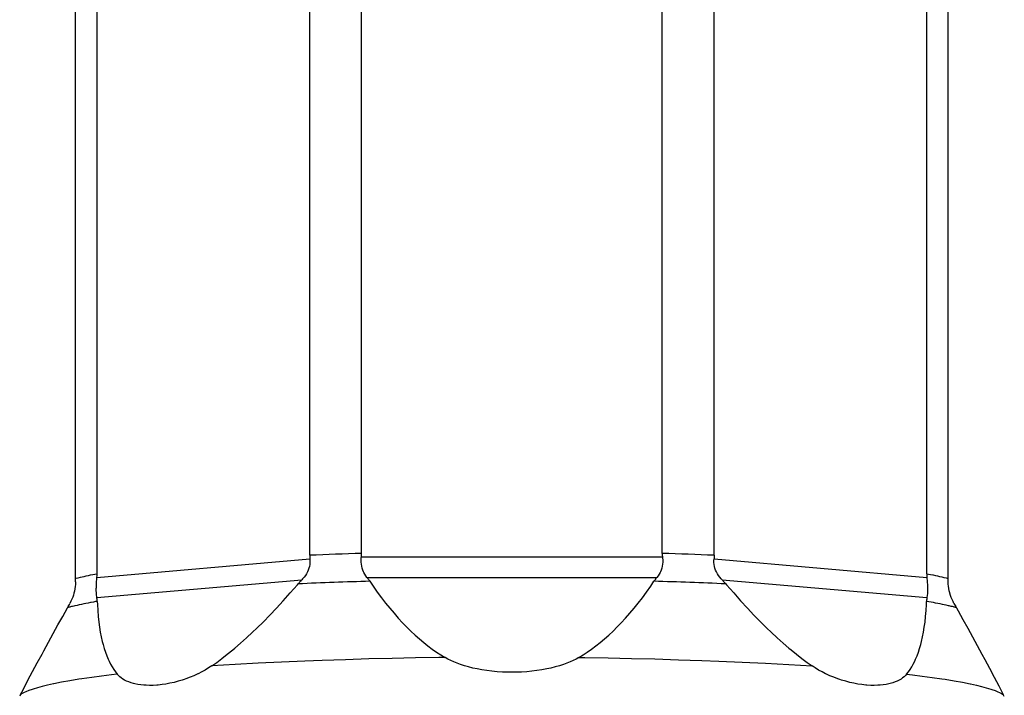
# Model space of a CAD drawing. Units: millimetres. Extents: x 0 to 840, y 0 to 1188.
# Drawn here: x 440 to 452, y 429 to 437 of the extents above; entities that cross this region are included whole.
import ezdxf

# ---------------------------------------------------------------- set-up
doc = ezdxf.new("R2010")
doc.units = ezdxf.units.MM
doc.header["$LTSCALE"] = 50.8
doc.layers.add('MODEL', color=7, linetype='Continuous')

msp = doc.modelspace()

# ---------------------------------------------------------------- linework, layer by layer
at = {"layer": 'MODEL', "linetype": 'Continuous'}
for p, q in [((444.423, 431.062), (444.423, 440.174)), ((448.006, 431.062), (448.006, 440.174)), ((443.804, 431.04), (443.804, 440.151)), ((448.624, 431.04), (448.624, 440.151)), ((441.27, 430.818), (441.27, 439.931)), ((451.158, 430.818), (451.158, 439.931)), ((441.014, 430.724), (441.014, 439.918)), ((451.415, 430.724), (451.415, 439.918)), ((444.417, 430.983), (444.419, 431.008)), ((444.419, 431.008), (444.42, 431.021)), ((444.42, 431.021), (448.009, 431.021)), ((448.009, 431.021), (448.01, 431.008)), ((448.01, 431.008), (448.012, 430.983)), ((441.269, 430.777), (443.806, 430.998)), ((443.8, 430.906), (443.794, 430.886)), ((443.804, 430.929), (443.8, 430.906)), ((443.806, 430.953), (443.804, 430.929)), ((443.806, 430.998), (443.807, 430.976)), ((443.807, 430.976), (443.806, 430.953)), ((444.418, 430.957), (444.417, 430.983)), ((444.42, 430.933), (444.418, 430.957)), ((444.424, 430.909), (444.42, 430.933)), ((444.429, 430.886), (444.424, 430.909)), ((448.005, 430.909), (448, 430.886)), ((448.009, 430.933), (448.005, 430.909)), ((448.011, 430.957), (448.009, 430.933)), ((448.012, 430.983), (448.011, 430.957)), ((448.621, 430.976), (448.623, 430.998)), ((448.622, 430.953), (448.621, 430.976)), ((448.625, 430.929), (448.622, 430.953)), ((448.623, 430.998), (451.16, 430.777)), ((448.629, 430.906), (448.625, 430.929)), ((448.634, 430.886), (448.629, 430.906)), ((441.02, 430.766), (441.046, 430.773)), ((441.046, 430.773), (441.071, 430.779)), ((441.071, 430.779), (441.091, 430.783)), ((441.091, 430.783), (441.116, 430.788)), ((441.116, 430.788), (441.142, 430.794)), ((441.142, 430.794), (441.167, 430.799)), ((441.167, 430.799), (441.193, 430.805)), ((441.193, 430.805), (441.219, 430.809)), ((441.219, 430.809), (441.245, 430.814)), ((441.245, 430.814), (441.27, 430.818)), ((441.267, 430.753), (441.269, 430.777)), ((443.738, 430.779), (443.72, 430.758)), ((443.753, 430.799), (443.738, 430.779)), ((443.766, 430.82), (443.753, 430.799)), ((443.777, 430.842), (443.766, 430.82)), ((443.787, 430.863), (443.777, 430.842)), ((443.794, 430.886), (443.787, 430.863)), ((444.436, 430.864), (444.429, 430.886)), ((444.445, 430.842), (444.436, 430.864)), ((444.449, 430.834), (444.445, 430.842)), ((444.46, 430.813), (444.449, 430.834)), ((444.473, 430.794), (444.46, 430.813)), ((444.487, 430.776), (444.473, 430.794)), ((444.487, 430.776), (447.942, 430.776)), ((444.491, 430.771), (444.487, 430.776)), ((447.942, 430.776), (447.938, 430.771)), ((447.956, 430.794), (447.942, 430.776)), ((447.969, 430.813), (447.956, 430.794)), ((447.98, 430.834), (447.969, 430.813)), ((447.984, 430.842), (447.98, 430.834)), ((447.993, 430.864), (447.984, 430.842)), ((448, 430.886), (447.993, 430.864)), ((448.642, 430.863), (448.634, 430.886)), ((448.652, 430.842), (448.642, 430.863)), ((448.663, 430.82), (448.652, 430.842)), ((448.676, 430.799), (448.663, 430.82)), ((448.691, 430.779), (448.676, 430.799)), ((448.708, 430.758), (448.691, 430.779)), ((451.158, 430.818), (451.178, 430.815)), ((451.16, 430.777), (451.161, 430.764)), ((451.178, 430.815), (451.203, 430.811)), ((451.203, 430.811), (451.229, 430.805)), ((451.229, 430.805), (451.235, 430.805)), ((451.235, 430.805), (451.261, 430.799)), ((451.261, 430.799), (451.287, 430.794)), ((451.287, 430.794), (451.312, 430.788)), ((451.312, 430.788), (451.338, 430.783)), ((451.338, 430.783), (451.363, 430.777)), ((451.363, 430.777), (451.389, 430.771)), ((441.011, 430.666), (441.007, 430.639)), ((441.013, 430.693), (441.011, 430.666)), ((441.014, 430.719), (441.013, 430.693)), ((441.014, 430.765), (441.02, 430.766)), ((441.014, 430.724), (441.014, 430.719)), ((441.261, 430.644), (441.262, 430.656)), ((441.262, 430.681), (441.264, 430.705)), ((441.262, 430.656), (441.262, 430.681)), ((441.264, 430.705), (441.265, 430.729)), ((441.265, 430.729), (441.267, 430.753)), ((441.268, 430.535), (443.711, 430.748)), ((443.572, 430.591), (443.657, 430.688)), ((443.657, 430.688), (443.666, 430.699)), ((443.67, 430.704), (443.666, 430.699)), ((443.675, 430.709), (443.67, 430.704)), ((443.679, 430.713), (443.675, 430.709)), ((443.683, 430.718), (443.679, 430.713)), ((443.688, 430.724), (443.683, 430.718)), ((443.692, 430.729), (443.688, 430.724)), ((443.697, 430.733), (443.692, 430.729)), ((443.701, 430.738), (443.697, 430.733)), ((443.706, 430.743), (443.701, 430.738)), ((443.711, 430.748), (443.706, 430.743)), ((443.72, 430.758), (443.711, 430.748)), ((444.495, 430.767), (444.491, 430.771)), ((444.498, 430.762), (444.495, 430.767)), ((444.501, 430.758), (444.498, 430.762)), ((444.505, 430.753), (444.501, 430.758)), ((444.509, 430.749), (444.505, 430.753)), ((444.512, 430.743), (444.509, 430.749)), ((444.515, 430.739), (444.512, 430.743)), ((444.519, 430.734), (444.515, 430.739)), ((444.522, 430.73), (444.519, 430.734)), ((444.522, 430.73), (444.56, 430.673)), ((444.56, 430.673), (444.61, 430.602)), ((447.819, 430.602), (447.868, 430.673)), ((447.868, 430.673), (447.907, 430.73)), ((447.91, 430.734), (447.907, 430.73)), ((447.913, 430.739), (447.91, 430.734)), ((447.916, 430.743), (447.913, 430.739)), ((447.92, 430.749), (447.916, 430.743)), ((447.924, 430.753), (447.92, 430.749)), ((447.927, 430.758), (447.924, 430.753)), ((447.931, 430.762), (447.927, 430.758)), ((447.934, 430.767), (447.931, 430.762)), ((447.938, 430.771), (447.934, 430.767)), ((448.718, 430.748), (448.708, 430.758)), ((448.718, 430.748), (451.161, 430.535)), ((448.723, 430.743), (448.718, 430.748)), ((448.727, 430.738), (448.723, 430.743)), ((448.732, 430.733), (448.727, 430.738)), ((448.736, 430.729), (448.732, 430.733)), ((448.741, 430.724), (448.736, 430.729)), ((448.745, 430.718), (448.741, 430.724)), ((448.75, 430.713), (448.745, 430.718)), ((448.754, 430.709), (448.75, 430.713)), ((448.758, 430.704), (448.754, 430.709)), ((448.763, 430.699), (448.758, 430.704)), ((448.763, 430.699), (448.771, 430.688)), ((448.771, 430.688), (448.857, 430.591)), ((451.161, 430.764), (451.163, 430.74)), ((451.163, 430.74), (451.165, 430.716)), ((451.165, 430.716), (451.166, 430.692)), ((451.166, 430.692), (451.167, 430.668)), ((451.167, 430.668), (451.167, 430.644)), ((451.389, 430.771), (451.415, 430.765)), ((451.415, 430.697), (451.415, 430.724)), ((451.417, 430.67), (451.415, 430.697)), ((451.421, 430.644), (451.417, 430.67)), ((440.98, 430.54), (440.97, 430.515)), ((440.989, 430.565), (440.98, 430.54)), ((440.995, 430.588), (440.989, 430.565)), ((441.002, 430.613), (440.995, 430.588)), ((441.007, 430.639), (441.002, 430.613)), ((441.261, 430.619), (441.261, 430.644)), ((441.262, 430.594), (441.261, 430.619)), ((441.264, 430.57), (441.262, 430.594)), ((441.266, 430.546), (441.264, 430.57)), ((441.268, 430.535), (441.266, 430.546)), ((443.489, 430.498), (443.572, 430.591)), ((444.61, 430.602), (444.659, 430.534)), ((447.77, 430.534), (447.819, 430.602)), ((448.857, 430.591), (448.939, 430.498)), ((451.164, 430.559), (451.161, 430.535)), ((451.166, 430.583), (451.164, 430.559)), ((451.167, 430.607), (451.166, 430.583)), ((451.167, 430.644), (451.167, 430.631)), ((451.167, 430.631), (451.167, 430.607)), ((451.426, 430.617), (451.421, 430.644)), ((451.432, 430.591), (451.426, 430.617)), ((451.433, 430.588), (451.432, 430.591)), ((451.441, 430.562), (451.433, 430.588)), ((451.45, 430.536), (451.441, 430.562)), ((440.959, 430.491), (440.947, 430.467)), ((440.97, 430.515), (440.959, 430.491)), ((441.031, 430.443), (441.004, 430.437)), ((441.057, 430.449), (441.031, 430.443)), ((441.084, 430.455), (441.057, 430.449)), ((441.111, 430.46), (441.084, 430.455)), ((441.138, 430.465), (441.111, 430.46)), ((441.164, 430.47), (441.138, 430.465)), ((441.192, 430.476), (441.164, 430.47)), ((441.199, 430.477), (441.192, 430.476)), ((441.226, 430.482), (441.199, 430.477)), ((441.252, 430.487), (441.226, 430.482)), ((441.273, 430.49), (441.252, 430.487)), ((441.269, 430.531), (441.268, 430.535)), ((441.269, 430.526), (441.269, 430.531)), ((441.27, 430.521), (441.269, 430.526)), ((441.27, 430.517), (441.27, 430.521)), ((441.271, 430.513), (441.27, 430.517)), ((441.271, 430.508), (441.271, 430.513)), ((441.272, 430.503), (441.271, 430.508)), ((441.272, 430.501), (441.272, 430.503)), ((441.272, 430.497), (441.272, 430.501)), ((441.272, 430.493), (441.272, 430.497)), ((441.273, 430.49), (441.272, 430.493)), ((441.273, 430.49), (441.274, 430.453)), ((441.274, 430.453), (441.278, 430.38)), ((443.409, 430.411), (443.489, 430.498)), ((444.659, 430.534), (444.709, 430.47)), ((444.709, 430.47), (444.759, 430.408)), ((447.67, 430.408), (447.72, 430.47)), ((447.72, 430.47), (447.77, 430.534)), ((448.939, 430.498), (449.02, 430.411)), ((451.151, 430.38), (451.155, 430.453)), ((451.155, 430.453), (451.156, 430.49)), ((451.157, 430.495), (451.156, 430.49)), ((451.183, 430.485), (451.156, 430.49)), ((451.158, 430.513), (451.157, 430.508)), ((451.157, 430.508), (451.157, 430.503)), ((451.157, 430.503), (451.157, 430.499)), ((451.157, 430.499), (451.157, 430.495)), ((451.159, 430.521), (451.158, 430.517)), ((451.158, 430.517), (451.158, 430.513)), ((451.16, 430.528), (451.159, 430.524)), ((451.159, 430.524), (451.159, 430.521)), ((451.161, 430.535), (451.16, 430.533)), ((451.16, 430.533), (451.16, 430.528)), ((451.21, 430.481), (451.183, 430.485)), ((451.237, 430.476), (451.21, 430.481)), ((451.264, 430.47), (451.237, 430.476)), ((451.291, 430.465), (451.264, 430.47)), ((451.318, 430.46), (451.291, 430.465)), ((451.345, 430.455), (451.318, 430.46)), ((451.365, 430.451), (451.345, 430.455)), ((451.391, 430.445), (451.365, 430.451)), ((451.418, 430.439), (451.391, 430.445)), ((451.425, 430.437), (451.418, 430.439)), ((451.461, 430.512), (451.45, 430.536)), ((451.472, 430.488), (451.461, 430.512)), ((451.482, 430.467), (451.472, 430.488)), ((440.804, 430.209), (440.861, 430.312)), ((440.861, 430.312), (440.918, 430.415)), ((441.278, 430.38), (441.284, 430.31)), ((441.284, 430.31), (441.291, 430.244)), ((443.252, 430.248), (443.33, 430.327)), ((443.33, 430.327), (443.409, 430.411)), ((444.759, 430.408), (444.809, 430.348)), ((444.809, 430.348), (444.86, 430.29)), ((447.569, 430.29), (447.62, 430.348)), ((447.62, 430.348), (447.67, 430.408)), ((449.02, 430.411), (449.099, 430.327)), ((449.099, 430.327), (449.176, 430.248)), ((451.138, 430.244), (451.145, 430.31)), ((451.145, 430.31), (451.151, 430.38)), ((451.511, 430.415), (451.532, 430.377)), ((451.532, 430.377), (451.589, 430.274)), ((440.747, 430.106), (440.804, 430.209)), ((441.291, 430.244), (441.299, 430.181)), ((443.176, 430.172), (443.252, 430.248)), ((444.86, 430.29), (444.911, 430.235)), ((444.911, 430.235), (444.958, 430.186)), ((444.958, 430.186), (445.009, 430.136)), ((447.419, 430.136), (447.47, 430.186)), ((447.47, 430.186), (447.518, 430.235)), ((447.518, 430.235), (447.569, 430.29)), ((449.176, 430.248), (449.253, 430.172)), ((451.129, 430.181), (451.138, 430.244)), ((451.589, 430.274), (451.646, 430.171)), ((440.691, 430.003), (440.747, 430.106)), ((441.299, 430.181), (441.309, 430.122)), ((441.309, 430.122), (441.32, 430.066)), ((443.052, 430.055), (443.124, 430.122)), ((443.124, 430.122), (443.176, 430.172)), ((445.009, 430.136), (445.06, 430.089)), ((445.06, 430.089), (445.112, 430.043)), ((447.317, 430.043), (447.368, 430.089)), ((447.368, 430.089), (447.419, 430.136)), ((449.253, 430.172), (449.305, 430.122)), ((449.305, 430.122), (449.377, 430.055)), ((451.109, 430.066), (451.12, 430.122)), ((451.12, 430.122), (451.129, 430.181)), ((451.646, 430.171), (451.703, 430.067)), ((451.703, 430.067), (451.759, 429.964)), ((440.634, 429.899), (440.691, 430.003)), ((441.32, 430.066), (441.332, 430.012)), ((441.332, 430.012), (441.341, 429.975)), ((441.341, 429.975), (441.355, 429.928)), ((442.912, 429.933), (442.981, 429.992)), ((442.981, 429.992), (443.052, 430.055)), ((445.112, 430.043), (445.163, 430.001)), ((445.163, 430.001), (445.213, 429.961)), ((445.213, 429.961), (445.265, 429.922)), ((447.164, 429.922), (447.215, 429.961)), ((447.215, 429.961), (447.266, 430.001)), ((447.266, 430.001), (447.317, 430.043)), ((449.377, 430.055), (449.447, 429.992)), ((449.447, 429.992), (449.516, 429.933)), ((451.073, 429.928), (451.087, 429.975)), ((451.087, 429.975), (451.097, 430.012)), ((451.097, 430.012), (451.109, 430.066)), ((451.759, 429.964), (451.815, 429.861)), ((440.558, 429.757), (440.614, 429.861)), ((440.614, 429.861), (440.634, 429.899)), ((441.355, 429.928), (441.37, 429.884)), ((441.37, 429.884), (441.386, 429.842)), ((441.386, 429.842), (441.403, 429.801)), ((442.759, 429.809), (442.822, 429.859)), ((442.822, 429.859), (442.887, 429.911)), ((442.887, 429.911), (442.912, 429.933)), ((445.265, 429.922), (445.316, 429.886)), ((445.316, 429.886), (445.367, 429.852)), ((445.367, 429.852), (445.418, 429.821)), ((447.011, 429.821), (447.062, 429.852)), ((447.062, 429.852), (447.113, 429.886)), ((447.113, 429.886), (447.164, 429.922)), ((449.516, 429.933), (449.542, 429.911)), ((449.542, 429.911), (449.607, 429.859)), ((449.607, 429.859), (449.67, 429.809)), ((451.026, 429.801), (451.043, 429.842)), ((451.043, 429.842), (451.059, 429.884)), ((451.059, 429.884), (451.073, 429.928)), ((451.815, 429.861), (451.85, 429.796)), ((440.502, 429.654), (440.558, 429.757)), ((441.403, 429.801), (441.413, 429.778)), ((441.413, 429.778), (441.431, 429.743)), ((441.431, 429.743), (441.45, 429.709)), ((442.637, 429.72), (442.599, 429.696)), ((442.637, 429.72), (442.697, 429.763)), ((442.915, 429.737), (442.637, 429.72)), ((442.697, 429.763), (442.759, 429.809)), ((443.192, 429.753), (442.915, 429.737)), ((443.47, 429.767), (443.192, 429.753)), ((443.748, 429.779), (443.47, 429.767)), ((443.952, 429.787), (443.748, 429.779)), ((444.231, 429.795), (443.952, 429.787)), ((444.509, 429.804), (444.231, 429.795)), ((444.787, 429.81), (444.509, 429.804)), ((445.066, 429.816), (444.787, 429.81)), ((445.344, 429.82), (445.066, 429.816)), ((445.418, 429.821), (445.344, 429.82)), ((445.45, 429.802), (445.418, 429.821)), ((445.485, 429.785), (445.45, 429.802)), ((445.522, 429.768), (445.485, 429.785)), ((445.562, 429.752), (445.522, 429.768)), ((445.6, 429.738), (445.562, 429.752)), ((445.648, 429.723), (445.6, 429.738)), ((445.698, 429.708), (445.648, 429.723)), ((446.781, 429.723), (446.731, 429.708)), ((446.828, 429.738), (446.781, 429.723)), ((446.867, 429.752), (446.828, 429.738)), ((446.907, 429.768), (446.867, 429.752)), ((446.944, 429.785), (446.907, 429.768)), ((446.979, 429.802), (446.944, 429.785)), ((447.011, 429.821), (446.979, 429.802)), ((447.011, 429.821), (447.085, 429.82)), ((447.085, 429.82), (447.363, 429.816)), ((447.363, 429.816), (447.641, 429.81)), ((447.641, 429.81), (447.919, 429.804)), ((447.919, 429.804), (448.198, 429.795)), ((448.198, 429.795), (448.476, 429.787)), ((448.476, 429.787), (448.68, 429.779)), ((448.68, 429.779), (448.958, 429.767)), ((448.958, 429.767), (449.236, 429.753)), ((449.236, 429.753), (449.514, 429.737)), ((449.514, 429.737), (449.792, 429.72)), ((449.67, 429.809), (449.732, 429.763)), ((449.732, 429.763), (449.792, 429.72)), ((449.829, 429.696), (449.792, 429.72)), ((450.979, 429.709), (450.998, 429.743)), ((450.998, 429.743), (451.015, 429.778)), ((451.015, 429.778), (451.026, 429.801)), ((451.85, 429.796), (451.906, 429.693)), ((440.447, 429.55), (440.502, 429.654)), ((441.324, 429.6), (441.207, 429.584)), ((441.441, 429.614), (441.324, 429.6)), ((441.51, 429.622), (441.441, 429.614)), ((441.45, 429.709), (441.469, 429.678)), ((441.469, 429.678), (441.489, 429.649)), ((441.489, 429.649), (441.51, 429.622)), ((441.524, 429.607), (441.51, 429.622)), ((441.54, 429.592), (441.524, 429.607)), ((442.425, 429.604), (442.378, 429.585)), ((442.471, 429.625), (442.425, 429.604)), ((442.476, 429.627), (442.471, 429.625)), ((442.519, 429.649), (442.476, 429.627)), ((442.56, 429.672), (442.519, 429.649)), ((442.599, 429.696), (442.56, 429.672)), ((445.749, 429.695), (445.698, 429.708)), ((445.799, 429.685), (445.749, 429.695)), ((445.857, 429.675), (445.799, 429.685)), ((445.916, 429.665), (445.857, 429.675)), ((445.976, 429.657), (445.916, 429.665)), ((446.038, 429.652), (445.976, 429.657)), ((446.101, 429.648), (446.038, 429.652)), ((446.165, 429.645), (446.101, 429.648)), ((446.214, 429.645), (446.165, 429.645)), ((446.264, 429.645), (446.214, 429.645)), ((446.328, 429.648), (446.264, 429.645)), ((446.391, 429.652), (446.328, 429.648)), ((446.452, 429.657), (446.391, 429.652)), ((446.513, 429.665), (446.452, 429.657)), ((446.572, 429.675), (446.513, 429.665)), ((446.629, 429.685), (446.572, 429.675)), ((446.679, 429.695), (446.629, 429.685)), ((446.731, 429.708), (446.679, 429.695)), ((449.869, 429.672), (449.829, 429.696)), ((449.91, 429.649), (449.869, 429.672)), ((449.953, 429.627), (449.91, 429.649)), ((449.957, 429.625), (449.953, 429.627)), ((450.003, 429.604), (449.957, 429.625)), ((450.05, 429.585), (450.003, 429.604)), ((450.905, 429.607), (450.889, 429.592)), ((450.918, 429.622), (450.905, 429.607)), ((450.918, 429.622), (450.94, 429.649)), ((450.918, 429.622), (450.987, 429.614)), ((450.94, 429.649), (450.959, 429.678)), ((450.959, 429.678), (450.979, 429.709)), ((450.987, 429.614), (451.105, 429.6)), ((451.105, 429.6), (451.222, 429.584)), ((451.906, 429.693), (451.961, 429.588)), ((440.392, 429.445), (440.447, 429.55)), ((440.679, 429.491), (440.617, 429.476)), ((440.751, 429.507), (440.679, 429.491)), ((440.754, 429.507), (440.751, 429.507)), ((440.846, 429.526), (440.754, 429.507)), ((440.944, 429.544), (440.846, 429.526)), ((441.052, 429.561), (440.944, 429.544)), ((441.09, 429.567), (441.052, 429.561)), ((441.207, 429.584), (441.09, 429.567)), ((441.557, 429.578), (441.54, 429.592)), ((441.577, 429.564), (441.557, 429.578)), ((441.598, 429.552), (441.577, 429.564)), ((441.622, 429.54), (441.598, 429.552)), ((441.648, 429.53), (441.622, 429.54)), ((441.676, 429.52), (441.648, 429.53)), ((441.706, 429.511), (441.676, 429.52)), ((441.721, 429.507), (441.706, 429.511)), ((441.755, 429.501), (441.721, 429.507)), ((441.79, 429.495), (441.755, 429.501)), ((441.827, 429.492), (441.79, 429.495)), ((441.854, 429.49), (441.827, 429.492)), ((441.895, 429.489), (441.854, 429.49)), ((441.938, 429.489), (441.895, 429.489)), ((441.983, 429.492), (441.938, 429.489)), ((441.997, 429.493), (441.983, 429.492)), ((442.044, 429.498), (441.997, 429.493)), ((442.091, 429.505), (442.044, 429.498)), ((442.139, 429.514), (442.091, 429.505)), ((442.187, 429.524), (442.139, 429.514)), ((442.236, 429.537), (442.187, 429.524)), ((442.285, 429.551), (442.236, 429.537)), ((442.307, 429.559), (442.285, 429.551)), ((442.33, 429.567), (442.307, 429.559)), ((442.378, 429.585), (442.33, 429.567)), ((450.098, 429.567), (450.05, 429.585)), ((450.121, 429.559), (450.098, 429.567)), ((450.143, 429.551), (450.121, 429.559)), ((450.193, 429.537), (450.143, 429.551)), ((450.241, 429.524), (450.193, 429.537)), ((450.29, 429.514), (450.241, 429.524)), ((450.337, 429.505), (450.29, 429.514)), ((450.385, 429.498), (450.337, 429.505)), ((450.432, 429.493), (450.385, 429.498)), ((450.446, 429.492), (450.432, 429.493)), ((450.49, 429.489), (450.446, 429.492)), ((450.533, 429.489), (450.49, 429.489)), ((450.575, 429.49), (450.533, 429.489)), ((450.602, 429.492), (450.575, 429.49)), ((450.639, 429.495), (450.602, 429.492)), ((450.674, 429.501), (450.639, 429.495)), ((450.708, 429.507), (450.674, 429.501)), ((450.722, 429.511), (450.708, 429.507)), ((450.753, 429.52), (450.722, 429.511)), ((450.781, 429.53), (450.753, 429.52)), ((450.807, 429.54), (450.781, 429.53)), ((450.831, 429.552), (450.807, 429.54)), ((450.852, 429.564), (450.831, 429.552)), ((450.871, 429.578), (450.852, 429.564)), ((450.889, 429.592), (450.871, 429.578)), ((451.222, 429.584), (451.339, 429.567)), ((451.339, 429.567), (451.377, 429.561)), ((451.377, 429.561), (451.485, 429.544)), ((451.485, 429.544), (451.583, 429.526)), ((451.583, 429.526), (451.675, 429.507)), ((451.675, 429.507), (451.678, 429.507)), ((451.678, 429.507), (451.75, 429.491)), ((451.75, 429.491), (451.812, 429.476)), ((451.961, 429.588), (452.017, 429.484)), ((452.017, 429.484), (452.07, 429.38)), ((440.358, 429.38), (440.348, 429.36)), ((440.358, 429.38), (440.392, 429.445)), ((440.379, 429.392), (440.358, 429.38)), ((440.402, 429.404), (440.379, 429.392)), ((440.422, 429.413), (440.402, 429.404)), ((440.456, 429.427), (440.422, 429.413)), ((440.495, 429.44), (440.456, 429.427)), ((440.509, 429.445), (440.495, 429.44)), ((440.56, 429.46), (440.509, 429.445)), ((440.617, 429.476), (440.56, 429.46)), ((451.812, 429.476), (451.868, 429.46)), ((451.868, 429.46), (451.92, 429.445)), ((451.92, 429.445), (451.933, 429.44)), ((451.933, 429.44), (451.973, 429.427)), ((451.973, 429.427), (452.007, 429.413)), ((452.007, 429.413), (452.026, 429.404)), ((452.026, 429.404), (452.05, 429.392)), ((452.05, 429.392), (452.07, 429.38)), ((452.082, 429.356), (452.07, 429.38))]:
    msp.add_line(p, q, dxfattribs=at)
for points in [[(444.423, 431.062), (444.216, 431.055), (444.011, 431.048), (443.804, 431.04)], [(443.804, 431.04), (443.804, 431.026), (443.805, 431.012), (443.806, 430.998)], [(444.42, 431.021), (444.422, 431.035), (444.423, 431.048), (444.423, 431.062)], [(448.624, 431.04), (448.418, 431.048), (448.212, 431.055), (448.006, 431.062)], [(448.006, 431.062), (448.006, 431.048), (448.007, 431.035), (448.009, 431.021)], [(448.624, 431.04), (448.624, 431.026), (448.624, 431.012), (448.623, 430.998)], [(441.269, 430.777), (441.27, 430.791), (441.27, 430.805), (441.27, 430.818)], [(451.158, 430.818), (451.158, 430.805), (451.159, 430.791), (451.16, 430.777)], [(444.522, 430.73), (444.237, 430.722), (443.951, 430.712), (443.666, 430.699)], [(448.763, 430.699), (448.478, 430.712), (448.192, 430.722), (447.907, 430.73)], [(440.918, 430.415), (440.928, 430.433), (440.937, 430.45), (440.947, 430.467)], [(440.953, 430.425), (440.941, 430.421), (440.93, 430.419), (440.918, 430.415)], [(441.004, 430.437), (440.987, 430.433), (440.97, 430.429), (440.953, 430.425)], [(451.476, 430.425), (451.459, 430.429), (451.442, 430.433), (451.425, 430.437)], [(451.511, 430.415), (451.499, 430.419), (451.487, 430.421), (451.476, 430.425)], [(451.482, 430.467), (451.492, 430.45), (451.501, 430.433), (451.511, 430.415)]]:
    msp.add_open_spline(points, degree=3, dxfattribs=at)

doc.saveas('drawing.dxf')
